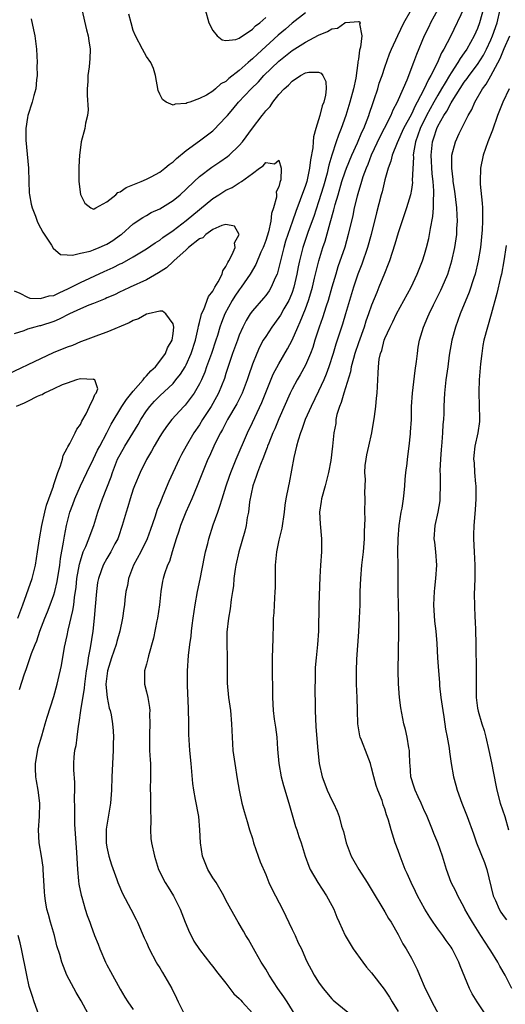
# Model space of a CAD drawing. Units: inches. Extents: x 2583000 to 2586000, y 1539000 to 1542000.
# Drawn here: x 2584804 to 2584877, y 1539091 to 1539239 of the extents above; entities that cross this region are included whole.
import ezdxf

# ---------------------------------------------------------------- set-up
doc = ezdxf.new("R2010")
doc.units = ezdxf.units.IN
doc.header["$MEASUREMENT"] = 0
doc.layers.add('LD25831539_2ft', color=82, linetype='Continuous')

msp = doc.modelspace()

# ---------------------------------------------------------------- linework, layer by layer
at = {"layer": 'LD25831539_2ft'}
for points, elevation in [([(2584813.23, 1539241), (2584813.94, 1539237.94), (2584814.2, 1539237), (2584814.26, 1539236.26), (2584814.48, 1539235), (2584814.44, 1539233.56), (2584814.4, 1539233), (2584814.35, 1539232.35), (2584814.15, 1539231), (2584814.13, 1539230.13), (2584814.03, 1539229), (2584814.03, 1539228.03), (2584814.17, 1539225.83), (2584814.09, 1539225), (2584813.8, 1539223.8), (2584813.68, 1539223), (2584813.12, 1539221), (2584813, 1539220.13), (2584812.87, 1539219), (2584812.76, 1539217.24), (2584812.78, 1539216.78), (2584812.75, 1539215), (2584813.02, 1539213.02), (2584813.7, 1539211.7), (2584814.6, 1539211), (2584815, 1539210.8), (2584815.11, 1539210.89), (2584815.34, 1539211), (2584817, 1539211.93), (2584818.34, 1539213), (2584818.66, 1539213.34), (2584819, 1539213.44), (2584819.91, 1539214.09), (2584822.19, 1539215), (2584823, 1539215.36), (2584823.71, 1539215.71), (2584825, 1539216.4), (2584825.78, 1539217), (2584826.41, 1539217.59), (2584827, 1539217.98), (2584827.51, 1539218.49), (2584829, 1539219.7), (2584831, 1539221.16), (2584833, 1539222.65), (2584833.19, 1539222.81), (2584835, 1539224.7), (2584835.22, 1539225), (2584836.05, 1539225.95), (2584836.9, 1539227), (2584838.82, 1539229), (2584839.92, 1539230.08), (2584840.73, 1539231), (2584843, 1539233.19), (2584844.01, 1539233.99), (2584845, 1539234.81), (2584847, 1539236.07), (2584849, 1539237.12), (2584850.35, 1539237.65), (2584851, 1539238.09), (2584851.84, 1539238.16), (2584852.94, 1539239), (2584853, 1539239.03), (2584853.05, 1539239.05), (2584855, 1539239.18), (2584855.17, 1539239.17), (2584855.27, 1539239), (2584855.17, 1539238.83), (2584855.51, 1539237), (2584855.3, 1539235.3), (2584855.15, 1539234.85), (2584855, 1539233.49), (2584854.93, 1539233.07), (2584854.94, 1539232.94), (2584854.61, 1539230.61), (2584854.27, 1539229), (2584853.73, 1539227), (2584853.09, 1539225), (2584852.39, 1539223), (2584851.98, 1539222.02), (2584851.67, 1539221), (2584851.01, 1539218.99), (2584850.52, 1539217.47), (2584850.45, 1539217), (2584850.27, 1539216.28), (2584849.71, 1539214.29), (2584849, 1539211.91), (2584848.27, 1539209.73), (2584847.43, 1539207.43), (2584846.59, 1539205), (2584846.09, 1539203), (2584845.91, 1539202.09), (2584845.72, 1539201), (2584845.27, 1539199), (2584845, 1539198.22), (2584844.65, 1539197.35), (2584844.48, 1539197), (2584843.76, 1539195.76), (2584843.22, 1539194.78), (2584843, 1539194.43), (2584841.93, 1539193), (2584841, 1539191.59), (2584840.64, 1539191), (2584840.07, 1539189.93), (2584839.65, 1539189), (2584839, 1539187.37), (2584838.39, 1539185.61), (2584838.21, 1539185), (2584837.44, 1539183), (2584836.62, 1539181.38), (2584835.23, 1539179), (2584834.48, 1539177.52), (2584834.17, 1539177), (2584833.34, 1539175.34), (2584832.51, 1539173.49), (2584832.26, 1539173), (2584831.43, 1539171), (2584830.65, 1539169), (2584829.83, 1539167), (2584828.92, 1539165), (2584828.12, 1539163), (2584827.86, 1539162.14), (2584827.46, 1539161), (2584826.86, 1539159), (2584826.45, 1539157.55), (2584826.16, 1539157), (2584825.7, 1539155.7), (2584825.49, 1539155), (2584825.4, 1539154.6), (2584825.15, 1539153), (2584824.96, 1539151), (2584824.66, 1539149), (2584824.55, 1539148.56), (2584824.05, 1539145.95), (2584823.28, 1539143.28), (2584823.19, 1539142.81), (2584823, 1539142.05), (2584822.7, 1539141), (2584822.69, 1539140.69), (2584822.7, 1539139), (2584823, 1539137.86), (2584823.18, 1539137), (2584823.47, 1539135.47), (2584823.49, 1539135), (2584823.46, 1539134.54), (2584823.5, 1539133), (2584823.45, 1539131.45), (2584823.43, 1539131), (2584823.47, 1539129), (2584823.54, 1539127.54), (2584823.58, 1539127), (2584823.58, 1539125), (2584823.54, 1539123), (2584823.58, 1539122.42), (2584823.59, 1539121), (2584823.58, 1539119.58), (2584823.63, 1539119), (2584823.64, 1539118.36), (2584823.59, 1539117), (2584823.67, 1539115.67), (2584823.75, 1539115), (2584824.18, 1539113), (2584824.8, 1539111), (2584825.8, 1539109), (2584826.29, 1539108.29), (2584827.09, 1539107), (2584828.06, 1539105), (2584828.83, 1539103), (2584829.47, 1539101.47), (2584829.74, 1539101), (2584830.16, 1539100.16), (2584831, 1539098.91), (2584832.69, 1539096.69), (2584833, 1539096.34), (2584833.55, 1539095.55), (2584835, 1539093.8), (2584836.21, 1539092.21), (2584837, 1539091.48), (2584837.22, 1539091.22), (2584837.43, 1539091), (2584839, 1539089.29)], 7262), ([(2584845.47, 1539089), (2584844.23, 1539091), (2584843.74, 1539091.74), (2584842.85, 1539093), (2584841.52, 1539095), (2584841, 1539095.92), (2584840.32, 1539097), (2584839.42, 1539098.58), (2584838.4, 1539100.4), (2584838, 1539101), (2584837.66, 1539101.66), (2584836.82, 1539103), (2584835.71, 1539105), (2584835, 1539106.36), (2584834.69, 1539107), (2584833.5, 1539109), (2584833, 1539109.75), (2584832.25, 1539111), (2584831.46, 1539113), (2584831.14, 1539115), (2584831.07, 1539117), (2584830.9, 1539119), (2584830.41, 1539121.59), (2584830.12, 1539123), (2584829.98, 1539123.98), (2584829.82, 1539125.82), (2584829.74, 1539127), (2584829.55, 1539129), (2584829.41, 1539131.41), (2584829.41, 1539133), (2584829.38, 1539133.38), (2584829.36, 1539135), (2584829.33, 1539135.33), (2584829.18, 1539138.82), (2584829.2, 1539141), (2584829.36, 1539143.36), (2584829.55, 1539145), (2584829.73, 1539146.27), (2584829.77, 1539147), (2584829.88, 1539147.88), (2584830.03, 1539149), (2584830.34, 1539151), (2584830.71, 1539153), (2584831.11, 1539154.89), (2584831.76, 1539158.24), (2584831.92, 1539159), (2584832.25, 1539160.25), (2584832.43, 1539161), (2584833.08, 1539163.08), (2584833.75, 1539165), (2584834.09, 1539165.91), (2584834.42, 1539167), (2584835.05, 1539169), (2584835.54, 1539170.46), (2584835.73, 1539171), (2584836.54, 1539173), (2584838.24, 1539177), (2584839, 1539178.58), (2584840.41, 1539181.59), (2584842.15, 1539185.85), (2584843, 1539187.45), (2584844.29, 1539189.71), (2584845, 1539191.03), (2584845.85, 1539193), (2584846.22, 1539193.78), (2584847, 1539195.73), (2584847.48, 1539197), (2584847.83, 1539198.17), (2584848.06, 1539199), (2584848.39, 1539200.39), (2584848.6, 1539201.4), (2584849.01, 1539202.99), (2584849.64, 1539205), (2584850, 1539206), (2584850.76, 1539208.76), (2584851.31, 1539210.69), (2584851.5, 1539211.5), (2584851.93, 1539213), (2584852.51, 1539215), (2584853, 1539216.46), (2584853.2, 1539217), (2584854.02, 1539219), (2584854.86, 1539220.86), (2584855.53, 1539222.47), (2584855.8, 1539223), (2584856.34, 1539224.34), (2584856.59, 1539225), (2584856.68, 1539225.32), (2584857.19, 1539226.81), (2584857.41, 1539227.41), (2584857.92, 1539229), (2584858.16, 1539229.84), (2584858.58, 1539231), (2584859, 1539232.26), (2584859.71, 1539234.29), (2584860, 1539235), (2584860.94, 1539237.06), (2584861.89, 1539239), (2584863.03, 1539241)], 7264), ([(2584831.85, 1539241), (2584832.41, 1539239), (2584833, 1539237.85), (2584833.68, 1539237), (2584834.41, 1539236.41), (2584835, 1539236.29), (2584836.47, 1539236.47), (2584837, 1539236.69), (2584839, 1539238.03), (2584839.46, 1539238.54), (2584840.13, 1539239), (2584841, 1539239.77)], 7266), ([(2584866.99, 1539241.01), (2584865.92, 1539239), (2584865.62, 1539238.38), (2584864.93, 1539237), (2584863.79, 1539234.21), (2584863.35, 1539233), (2584862.31, 1539230.32), (2584861, 1539227.32), (2584860.86, 1539227), (2584860.2, 1539225.8), (2584859.88, 1539225), (2584858.92, 1539223), (2584858.25, 1539221.75), (2584856.94, 1539219), (2584856.41, 1539217.59), (2584856.16, 1539217), (2584855.69, 1539215.68), (2584855.47, 1539215), (2584855.38, 1539214.62), (2584855, 1539213.49), (2584854.8, 1539212.8), (2584854.37, 1539211), (2584854.14, 1539209.86), (2584853.47, 1539207), (2584852.93, 1539205.07), (2584851.92, 1539202.08), (2584851.58, 1539201), (2584851, 1539199.04), (2584850.43, 1539197), (2584850.14, 1539196.14), (2584849.59, 1539194.41), (2584849.07, 1539193), (2584848.43, 1539191), (2584848.11, 1539189.89), (2584847.76, 1539189), (2584847, 1539187.25), (2584846.22, 1539185.78), (2584845.75, 1539185), (2584845, 1539183.59), (2584844.71, 1539183), (2584843, 1539179.14), (2584842.37, 1539177.63), (2584842.08, 1539177), (2584841.45, 1539175.45), (2584841.28, 1539175), (2584841.22, 1539174.78), (2584841, 1539174.26), (2584840.67, 1539173.33), (2584840.19, 1539172.19), (2584839.76, 1539171), (2584839.58, 1539170.42), (2584839.04, 1539169), (2584838.55, 1539166.55), (2584838.38, 1539165), (2584838.2, 1539164.2), (2584838.04, 1539163), (2584837.85, 1539162.15), (2584836.93, 1539159), (2584836.49, 1539157), (2584836.39, 1539156.39), (2584836.21, 1539155), (2584836.12, 1539153.88), (2584835.99, 1539153), (2584835.78, 1539151.78), (2584835.63, 1539150.37), (2584835.36, 1539149), (2584835.14, 1539146.86), (2584835.15, 1539145), (2584835.19, 1539143.19), (2584835.18, 1539139.18), (2584835.37, 1539137), (2584835.66, 1539135), (2584835.85, 1539133), (2584835.91, 1539131), (2584836.04, 1539129), (2584836.32, 1539127), (2584836.67, 1539124.67), (2584836.97, 1539123), (2584837.42, 1539121), (2584837.75, 1539119.75), (2584838.22, 1539118.22), (2584838.57, 1539117), (2584839, 1539115.65), (2584839.18, 1539115), (2584839.86, 1539113), (2584840.16, 1539112.16), (2584841, 1539110.22), (2584841.49, 1539109), (2584841.97, 1539107.97), (2584843.53, 1539105), (2584845, 1539101.9), (2584845.3, 1539101.3), (2584845.46, 1539101), (2584845.92, 1539099.92), (2584846.39, 1539099), (2584847, 1539097.55), (2584847.25, 1539097), (2584847.87, 1539095.87), (2584848.31, 1539095), (2584849, 1539093.94), (2584849.66, 1539093), (2584851, 1539091.43), (2584851.21, 1539091.21), (2584851.47, 1539091), (2584854.5, 1539088.5)], 7266), ([(2584871, 1539241.24), (2584868.91, 1539236.91), (2584867.9, 1539235), (2584867.54, 1539234.46), (2584866.9, 1539232.9), (2584865.94, 1539231), (2584865.58, 1539230.42), (2584864.9, 1539228.9), (2584863.9, 1539227), (2584863.57, 1539226.43), (2584863, 1539225.19), (2584861.82, 1539223), (2584860.85, 1539220.85), (2584860.12, 1539219), (2584859.92, 1539218.08), (2584859.48, 1539217), (2584859, 1539215.26), (2584858.57, 1539213.43), (2584858.44, 1539213), (2584857.72, 1539210.28), (2584856.93, 1539207), (2584856.38, 1539205), (2584855.5, 1539202.5), (2584854.91, 1539201), (2584854.26, 1539199), (2584853.08, 1539195), (2584852.58, 1539193.42), (2584851.59, 1539190.41), (2584851.2, 1539189), (2584850.56, 1539187), (2584850.14, 1539185.86), (2584849.77, 1539185), (2584849, 1539183.31), (2584847.87, 1539181), (2584846.98, 1539179), (2584846.48, 1539177.52), (2584846.25, 1539177), (2584845.88, 1539175.88), (2584845.66, 1539175), (2584845.26, 1539173.26), (2584844.55, 1539169.45), (2584844.42, 1539169), (2584844.06, 1539167), (2584843.91, 1539166.09), (2584843.79, 1539165), (2584843.42, 1539162.58), (2584843, 1539160.79), (2584842.63, 1539159), (2584842.5, 1539157.5), (2584842.44, 1539157), (2584842.43, 1539156.43), (2584842.45, 1539155), (2584842.43, 1539153.57), (2584842.4, 1539153), (2584842.26, 1539151), (2584842.21, 1539149.79), (2584842.15, 1539149), (2584842.12, 1539148.12), (2584842.09, 1539145.91), (2584841.99, 1539143), (2584841.99, 1539139.99), (2584842.02, 1539139), (2584842.03, 1539137), (2584842.12, 1539135), (2584842.27, 1539133.73), (2584842.48, 1539132.48), (2584842.66, 1539131), (2584842.8, 1539129.2), (2584843, 1539127), (2584843.35, 1539125), (2584843.69, 1539123.69), (2584844.5, 1539121), (2584845.51, 1539117.51), (2584845.71, 1539117), (2584845.99, 1539115.99), (2584846.36, 1539115), (2584846.98, 1539113), (2584847.51, 1539111.51), (2584847.73, 1539111), (2584848.86, 1539109), (2584850.18, 1539107), (2584851, 1539105.52), (2584851.27, 1539105), (2584851.77, 1539103.77), (2584852.11, 1539103), (2584853.01, 1539101.01), (2584853.75, 1539099.75), (2584854.22, 1539099), (2584855.65, 1539097), (2584856.23, 1539096.23), (2584857, 1539095.35), (2584858.89, 1539092.89), (2584859.69, 1539091.69), (2584860.09, 1539091), (2584861, 1539089.52)], 7268), ([(2584874.12, 1539241.88), (2584873.32, 1539239), (2584873, 1539238.15), (2584872.49, 1539237), (2584871.39, 1539235), (2584871, 1539234.43), (2584870.39, 1539233.61), (2584870.04, 1539233), (2584869, 1539231.41), (2584868.76, 1539231), (2584868.09, 1539229.91), (2584867.57, 1539229), (2584867, 1539228.07), (2584866.39, 1539227), (2584865.29, 1539225), (2584864.32, 1539223), (2584864, 1539222), (2584863.62, 1539221), (2584863.32, 1539219.32), (2584863.29, 1539219), (2584863.31, 1539218.69), (2584863.15, 1539215.15), (2584863.16, 1539214.84), (2584863, 1539213.81), (2584862.85, 1539213), (2584862.25, 1539211), (2584861, 1539207.24), (2584860.5, 1539205.5), (2584859.68, 1539203), (2584859.5, 1539202.5), (2584858.93, 1539201.07), (2584858.1, 1539199), (2584857.77, 1539198.23), (2584857, 1539196.32), (2584856.55, 1539195), (2584856.14, 1539193.86), (2584855.87, 1539193), (2584855, 1539190.6), (2584854.46, 1539189), (2584854.25, 1539188.25), (2584853.92, 1539187), (2584853.8, 1539186.2), (2584852.79, 1539183), (2584852.41, 1539181.59), (2584852.14, 1539181), (2584851.76, 1539179.76), (2584851.61, 1539179), (2584851.57, 1539178.43), (2584851.31, 1539177), (2584851.11, 1539175), (2584850.82, 1539172.82), (2584850.48, 1539171), (2584849.97, 1539169), (2584849.42, 1539167), (2584849.38, 1539166.62), (2584849.13, 1539165), (2584849.22, 1539163.22), (2584849.45, 1539161), (2584849.43, 1539159), (2584849.28, 1539157), (2584849.18, 1539155.18), (2584849.02, 1539151.02), (2584848.98, 1539147), (2584848.84, 1539145), (2584848.61, 1539143), (2584848.48, 1539141.52), (2584848.45, 1539141), (2584848.47, 1539140.47), (2584848.42, 1539137.58), (2584848.45, 1539136.45), (2584848.46, 1539135), (2584848.57, 1539132.57), (2584848.87, 1539129), (2584849.1, 1539127), (2584849.53, 1539125), (2584849.92, 1539123.92), (2584850.27, 1539123), (2584851, 1539121.46), (2584851.25, 1539121), (2584851.81, 1539119.81), (2584852.08, 1539119), (2584852.46, 1539117.54), (2584852.73, 1539116.73), (2584853.16, 1539115), (2584853.93, 1539113), (2584854.31, 1539112.31), (2584855.05, 1539111), (2584856.32, 1539109), (2584857.55, 1539107), (2584858.4, 1539105.6), (2584858.83, 1539104.83), (2584859, 1539104.57), (2584859.56, 1539103.56), (2584859.93, 1539103), (2584861, 1539101.16), (2584861.74, 1539099.74), (2584862.2, 1539099), (2584863, 1539097.56), (2584863.86, 1539095.86), (2584864.21, 1539095), (2584865.11, 1539093), (2584865.74, 1539091.74), (2584866.08, 1539091), (2584867.16, 1539089)], 7270), ([(2584874.57, 1539088.57), (2584872.92, 1539091), (2584872.2, 1539092.2), (2584871.78, 1539093), (2584870.4, 1539096.4), (2584870.18, 1539097), (2584869.18, 1539099), (2584869, 1539099.26), (2584868.25, 1539100.25), (2584867.77, 1539101), (2584867, 1539102), (2584866.29, 1539103), (2584865.77, 1539103.77), (2584865.02, 1539105), (2584863.93, 1539107), (2584863.64, 1539107.64), (2584862.96, 1539109), (2584862.37, 1539110.37), (2584862.07, 1539111), (2584861.78, 1539111.78), (2584861.29, 1539113), (2584861, 1539113.88), (2584860.58, 1539115), (2584859.94, 1539117), (2584859.55, 1539118.45), (2584859.37, 1539119), (2584859.26, 1539119.26), (2584859, 1539120.14), (2584858.77, 1539120.77), (2584858.71, 1539121), (2584858.57, 1539121.43), (2584857.94, 1539123), (2584857.7, 1539123.7), (2584857.33, 1539125), (2584857, 1539126.38), (2584856.82, 1539127), (2584856.33, 1539128.33), (2584855.45, 1539130.55), (2584855.26, 1539131), (2584855.2, 1539131.2), (2584854.91, 1539133), (2584854.87, 1539135), (2584854.8, 1539137), (2584854.71, 1539139), (2584854.71, 1539141), (2584854.79, 1539142.79), (2584855.08, 1539146.92), (2584855.19, 1539149), (2584855.25, 1539151), (2584855.29, 1539153), (2584855.37, 1539155), (2584855.54, 1539157), (2584855.75, 1539159), (2584855.91, 1539161), (2584855.92, 1539162.08), (2584856.01, 1539164.01), (2584856, 1539165), (2584856.05, 1539167), (2584855.99, 1539167.99), (2584856.06, 1539169.94), (2584855.98, 1539171), (2584856.05, 1539172.05), (2584856.16, 1539173), (2584856.3, 1539173.7), (2584856.58, 1539175), (2584857.05, 1539177), (2584857.46, 1539179.46), (2584857.65, 1539181), (2584857.75, 1539182.25), (2584857.84, 1539183), (2584857.92, 1539185), (2584858, 1539186), (2584858.02, 1539187), (2584858.14, 1539188.14), (2584858.34, 1539189), (2584858.54, 1539189.46), (2584858.9, 1539191), (2584859, 1539191.26), (2584859.78, 1539193), (2584860.2, 1539193.8), (2584860.78, 1539195), (2584861.89, 1539197), (2584862.97, 1539199), (2584863.89, 1539201), (2584864.69, 1539203), (2584865, 1539203.95), (2584865.31, 1539205), (2584865.63, 1539206.37), (2584865.76, 1539207), (2584865.88, 1539207.88), (2584866.27, 1539209.73), (2584866.36, 1539211), (2584866.34, 1539212.34), (2584866.42, 1539213), (2584866.42, 1539213.58), (2584866.3, 1539215), (2584866.16, 1539216.16), (2584866, 1539219), (2584866.2, 1539221), (2584866.41, 1539221.59), (2584866.83, 1539223), (2584867, 1539223.37), (2584867.91, 1539225), (2584868.35, 1539225.65), (2584869, 1539226.9), (2584869.15, 1539227.15), (2584871, 1539230.01), (2584871.43, 1539230.57), (2584871.72, 1539231), (2584873, 1539232.71), (2584873.9, 1539234.1), (2584874.35, 1539235), (2584875, 1539236.42), (2584875.24, 1539237), (2584875.95, 1539239), (2584876.4, 1539241)], 7272), ([(2584805.57, 1539239.57), (2584805.94, 1539237.94), (2584806.13, 1539237), (2584806.23, 1539236.23), (2584806.36, 1539235), (2584806.46, 1539233), (2584806.45, 1539232.45), (2584806.47, 1539231), (2584806.39, 1539230.39), (2584806.28, 1539229), (2584805.98, 1539227.98), (2584805.74, 1539227), (2584805.07, 1539225), (2584805, 1539224.66), (2584804.75, 1539223), (2584804.75, 1539221.25), (2584805.17, 1539217), (2584805.22, 1539215), (2584805.29, 1539213.29), (2584805.32, 1539213), (2584805.56, 1539211.56), (2584805.71, 1539211), (2584806.23, 1539209.77), (2584806.49, 1539209), (2584806.63, 1539208.63), (2584807.33, 1539207.33), (2584808.65, 1539205.35), (2584808.91, 1539204.91), (2584809.98, 1539203.98), (2584811, 1539203.93), (2584811.84, 1539203.84), (2584813, 1539204.14), (2584814.48, 1539204.48), (2584815, 1539204.67), (2584815.83, 1539205), (2584816.63, 1539205.37), (2584817, 1539205.53), (2584817.9, 1539206.1), (2584819.09, 1539206.91), (2584819.21, 1539207), (2584821, 1539208.59), (2584822.42, 1539209.58), (2584823, 1539209.88), (2584823.7, 1539210.3), (2584825, 1539210.89), (2584827, 1539212.12), (2584828.09, 1539213), (2584829, 1539213.84), (2584830.19, 1539215), (2584831, 1539215.74), (2584832.86, 1539217.14), (2584834.05, 1539217.95), (2584835.23, 1539218.77), (2584835.48, 1539219), (2584837, 1539220.44), (2584837.49, 1539221), (2584839, 1539223.07), (2584840.45, 1539225), (2584840.7, 1539225.3), (2584841, 1539225.68), (2584841.66, 1539226.34), (2584842.08, 1539227), (2584843, 1539228.15), (2584843.77, 1539229), (2584844.43, 1539229.57), (2584845, 1539230.19), (2584846.27, 1539231), (2584847, 1539231.41), (2584847.54, 1539231.54), (2584849, 1539231.52), (2584849.39, 1539231.39), (2584849.61, 1539231), (2584850.1, 1539230.1), (2584850.12, 1539229), (2584850.03, 1539228.03), (2584849.76, 1539227), (2584849.55, 1539226.45), (2584849.17, 1539225), (2584848.56, 1539223), (2584848.23, 1539221.77), (2584848.16, 1539221), (2584848.1, 1539220.1), (2584847.75, 1539218.25), (2584847.63, 1539217), (2584847.19, 1539215), (2584847, 1539214.4), (2584846.23, 1539212.23), (2584845.55, 1539210.45), (2584845.06, 1539209), (2584844.33, 1539207), (2584844, 1539206), (2584843.72, 1539205), (2584843.23, 1539203), (2584843, 1539202), (2584842.79, 1539201.21), (2584842.71, 1539201), (2584842.43, 1539200.43), (2584841.83, 1539199), (2584841.51, 1539198.49), (2584841, 1539197.78), (2584840.66, 1539197.34), (2584839, 1539195.46), (2584838.67, 1539195), (2584838.03, 1539193.97), (2584837.54, 1539193), (2584837, 1539191.76), (2584836.72, 1539191), (2584836, 1539189), (2584835.48, 1539187.48), (2584835, 1539185.98), (2584834.78, 1539185.22), (2584833.88, 1539183), (2584833.57, 1539182.43), (2584832.75, 1539181), (2584831.47, 1539179), (2584831, 1539178.22), (2584830.16, 1539177), (2584828.98, 1539175), (2584828.28, 1539173.72), (2584827.91, 1539173), (2584826.37, 1539169.63), (2584825.48, 1539167.48), (2584825.19, 1539166.81), (2584825, 1539166.32), (2584824.61, 1539165.39), (2584824.24, 1539164.24), (2584823.6, 1539162.4), (2584823.09, 1539161), (2584822.12, 1539159), (2584821.05, 1539157), (2584820.27, 1539155), (2584820.1, 1539153.9), (2584819.89, 1539153), (2584819.74, 1539151.74), (2584819.67, 1539151), (2584819.57, 1539150.43), (2584819.37, 1539149), (2584818.96, 1539147), (2584818.53, 1539145.47), (2584818.42, 1539145), (2584817.71, 1539143), (2584817.08, 1539141), (2584816.87, 1539139), (2584817, 1539137.44), (2584817.05, 1539137), (2584817.37, 1539135.37), (2584817.51, 1539135), (2584817.64, 1539134.36), (2584817.87, 1539133), (2584817.95, 1539131.95), (2584818, 1539131), (2584817.97, 1539130.03), (2584817.97, 1539129), (2584817.75, 1539125), (2584817.7, 1539123), (2584817.57, 1539121), (2584816.9, 1539117.1), (2584816.88, 1539115), (2584817, 1539114.34), (2584817.3, 1539113), (2584817.7, 1539111.7), (2584818.51, 1539109.49), (2584818.67, 1539109), (2584819.38, 1539107.38), (2584820.64, 1539105), (2584821.43, 1539103.43), (2584821.63, 1539103), (2584822.65, 1539100.65), (2584823, 1539099.93), (2584823.41, 1539099), (2584824.43, 1539097), (2584824.64, 1539096.64), (2584825, 1539096.1), (2584825.41, 1539095.41), (2584826.81, 1539093), (2584827.51, 1539091.51), (2584827.78, 1539091), (2584828.51, 1539089.49)], 7260), ([(2584847, 1539240.49), (2584845, 1539238.91), (2584843.98, 1539238.02), (2584842.9, 1539237.1), (2584839.76, 1539234.24), (2584839, 1539233.53), (2584838.69, 1539233.31), (2584838.36, 1539233), (2584837, 1539231.78), (2584835.43, 1539230.57), (2584835, 1539230.14), (2584834.22, 1539229.78), (2584833.42, 1539229), (2584833, 1539228.64), (2584832.07, 1539228.07), (2584831, 1539227.53), (2584829.53, 1539227), (2584829.13, 1539226.87), (2584829, 1539226.79), (2584827.31, 1539226.69), (2584827, 1539226.52), (2584825.96, 1539227), (2584825.39, 1539227.39), (2584825, 1539228.19), (2584824.78, 1539228.78), (2584824.35, 1539231), (2584824.06, 1539232.06), (2584823.65, 1539233), (2584823, 1539233.92), (2584822.4, 1539235), (2584821.33, 1539237), (2584821, 1539237.83), (2584820.66, 1539239), (2584820.31, 1539240.31)], 7264), ([(2584878.18, 1539093), (2584877.18, 1539095), (2584876.39, 1539096.39), (2584876.09, 1539097), (2584875, 1539098.68), (2584874.81, 1539099), (2584873.52, 1539101), (2584873, 1539101.83), (2584872.24, 1539103), (2584871.8, 1539103.8), (2584871.1, 1539105), (2584871, 1539105.23), (2584870.03, 1539107), (2584869.7, 1539107.7), (2584869.03, 1539109), (2584868.33, 1539111), (2584868.01, 1539112.01), (2584867.73, 1539113), (2584867.02, 1539115), (2584866.42, 1539116.42), (2584866.21, 1539117), (2584865.27, 1539119.27), (2584865, 1539119.81), (2584864.49, 1539121), (2584864.04, 1539121.96), (2584863.58, 1539123), (2584863.45, 1539123.45), (2584862.94, 1539125), (2584862.81, 1539126.81), (2584862.79, 1539127), (2584862.73, 1539128.73), (2584862.7, 1539129), (2584862.61, 1539129.39), (2584862.37, 1539131), (2584862.14, 1539132.14), (2584861.89, 1539133), (2584861.41, 1539135.41), (2584861.22, 1539137), (2584861.04, 1539139.04), (2584860.99, 1539141.01), (2584861.1, 1539146.9), (2584861.1, 1539149), (2584861.05, 1539151), (2584861.02, 1539153), (2584861.03, 1539155.03), (2584861.02, 1539157), (2584860.98, 1539159), (2584860.99, 1539161), (2584861.14, 1539163), (2584861.48, 1539165), (2584861.6, 1539165.6), (2584861.83, 1539167), (2584861.94, 1539167.94), (2584862.03, 1539169), (2584862.05, 1539169.95), (2584862.18, 1539171), (2584862.37, 1539172.37), (2584862.42, 1539173), (2584862.67, 1539175), (2584862.85, 1539176.85), (2584862.89, 1539177.11), (2584863, 1539179), (2584863.05, 1539181), (2584863.16, 1539183), (2584863.59, 1539186.41), (2584863.79, 1539187.79), (2584863.91, 1539189), (2584864.04, 1539189.96), (2584864.23, 1539191), (2584864.83, 1539193), (2584865.48, 1539194.52), (2584865.67, 1539195), (2584866.33, 1539196.33), (2584867.45, 1539198.55), (2584867.67, 1539199), (2584868.5, 1539201), (2584869.14, 1539203), (2584869.59, 1539205), (2584869.86, 1539207), (2584869.89, 1539207.89), (2584869.96, 1539209), (2584869.9, 1539209.9), (2584869.87, 1539211), (2584869.55, 1539213.55), (2584869.33, 1539215), (2584869.32, 1539215.32), (2584869.12, 1539217), (2584869.12, 1539218.88), (2584869.14, 1539219), (2584869.65, 1539221), (2584870.23, 1539222.23), (2584871.61, 1539225), (2584872.13, 1539225.87), (2584872.57, 1539227), (2584873.74, 1539229), (2584874.29, 1539229.71), (2584875.03, 1539230.97), (2584876.41, 1539233.59), (2584877, 1539235.1), (2584877.88, 1539237)], 7274), ([(2584877.8, 1539229), (2584876.83, 1539227), (2584876.03, 1539225), (2584875.25, 1539222.75), (2584874.55, 1539221), (2584873.83, 1539219), (2584873.43, 1539217), (2584873.4, 1539215), (2584873.42, 1539214.58), (2584873.72, 1539211.72), (2584873.76, 1539211), (2584873.74, 1539210.26), (2584873.77, 1539209), (2584873.69, 1539207.69), (2584873.43, 1539205), (2584873.12, 1539203), (2584872.62, 1539201), (2584872.42, 1539200.42), (2584871.73, 1539198.27), (2584870.37, 1539195), (2584870.02, 1539193.98), (2584869.65, 1539193), (2584869.13, 1539191), (2584868.74, 1539188.74), (2584868.49, 1539187), (2584868.33, 1539185.67), (2584868.22, 1539185), (2584868.02, 1539183), (2584867.95, 1539182.05), (2584867.91, 1539181), (2584867.9, 1539179.9), (2584867.84, 1539179), (2584867.76, 1539178.24), (2584867.72, 1539177), (2584867.61, 1539175.61), (2584867.55, 1539175), (2584867.52, 1539174.48), (2584867.4, 1539173), (2584867.32, 1539171.32), (2584867.38, 1539170.62), (2584867.37, 1539169), (2584867.31, 1539167.31), (2584867.32, 1539167), (2584867.29, 1539166.71), (2584867.02, 1539165), (2584866.55, 1539163), (2584866.39, 1539161), (2584866.48, 1539160.48), (2584866.64, 1539159), (2584866.81, 1539157), (2584866.67, 1539155), (2584866.49, 1539153.51), (2584866.44, 1539153), (2584866.35, 1539151), (2584866.51, 1539148.51), (2584866.7, 1539147), (2584866.84, 1539145.16), (2584866.95, 1539143), (2584867.09, 1539141), (2584867.25, 1539139.25), (2584867.27, 1539138.73), (2584867.47, 1539137), (2584867.75, 1539135), (2584867.92, 1539134.08), (2584868.18, 1539132.18), (2584868.41, 1539131), (2584868.69, 1539129.31), (2584868.75, 1539128.75), (2584869, 1539127), (2584869.35, 1539125), (2584869.73, 1539123.73), (2584869.9, 1539123), (2584870.63, 1539121), (2584871.43, 1539119), (2584872.38, 1539116.38), (2584872.86, 1539115), (2584874.03, 1539112.03), (2584874.38, 1539111), (2584875.38, 1539107), (2584875.71, 1539106.29), (2584876.26, 1539105), (2584876.52, 1539104.52), (2584877, 1539103.82), (2584877.37, 1539103.37)], 7276), ([(2584803, 1539198.46), (2584803.86, 1539198.14), (2584805, 1539197.52), (2584805.38, 1539197.38), (2584807, 1539197.29), (2584808.31, 1539197.69), (2584809, 1539197.77), (2584809.82, 1539198.18), (2584811.2, 1539198.8), (2584813, 1539199.73), (2584816.59, 1539201.41), (2584817.98, 1539202.02), (2584819, 1539202.53), (2584819.33, 1539202.67), (2584821, 1539203.62), (2584823, 1539204.83), (2584824.29, 1539205.71), (2584825, 1539206.14), (2584825.48, 1539206.52), (2584827, 1539207.57), (2584829, 1539209.1), (2584833, 1539212.42), (2584833.94, 1539213), (2584835, 1539213.7), (2584835.92, 1539214.08), (2584837, 1539214.82), (2584837.34, 1539215), (2584839, 1539216.2), (2584840.07, 1539217), (2584840.63, 1539217.37), (2584841, 1539217.89), (2584842.34, 1539217.66), (2584843, 1539218.2), (2584843.36, 1539217), (2584843.27, 1539215.27), (2584843.2, 1539215), (2584843.13, 1539214.87), (2584843, 1539214.18), (2584842.57, 1539213.43), (2584842.64, 1539213), (2584842.64, 1539212.64), (2584842.16, 1539211), (2584841.86, 1539210.14), (2584841.76, 1539209), (2584841.41, 1539207.41), (2584841, 1539206.09), (2584840.71, 1539205.29), (2584840.61, 1539205), (2584840.29, 1539204.29), (2584839.53, 1539202.47), (2584838.65, 1539201), (2584837.29, 1539199), (2584837, 1539198.62), (2584836.35, 1539197.65), (2584835.95, 1539197), (2584834.83, 1539195), (2584834.31, 1539193.69), (2584834.09, 1539193), (2584833.71, 1539191.71), (2584833.48, 1539191), (2584832.81, 1539189), (2584832.08, 1539187), (2584831.81, 1539186.19), (2584831.28, 1539185), (2584831, 1539184.41), (2584830.19, 1539183), (2584829, 1539181.37), (2584828.83, 1539181.17), (2584828.65, 1539181), (2584826.82, 1539179), (2584826.03, 1539177.97), (2584825.34, 1539177), (2584825, 1539176.45), (2584824.15, 1539175), (2584823.76, 1539174.24), (2584823, 1539172.95), (2584822.03, 1539171), (2584821.19, 1539169), (2584821, 1539168.46), (2584820.52, 1539167), (2584820.17, 1539165.83), (2584819.9, 1539165), (2584819.32, 1539163), (2584818.74, 1539161.26), (2584818.64, 1539161), (2584818.22, 1539160.22), (2584817.59, 1539159), (2584817, 1539158.01), (2584816.44, 1539157), (2584816.16, 1539156.16), (2584815.73, 1539155), (2584815.61, 1539154.39), (2584815.42, 1539153), (2584815.25, 1539150.75), (2584815.09, 1539149), (2584814.87, 1539147), (2584814.49, 1539144.49), (2584814.19, 1539143), (2584814.07, 1539142.07), (2584813.87, 1539141), (2584813.62, 1539139), (2584813.59, 1539138.41), (2584813.04, 1539135.04), (2584812.79, 1539133.21), (2584812.65, 1539132.65), (2584812.45, 1539131), (2584812.31, 1539129.69), (2584812.13, 1539129), (2584812.04, 1539128.04), (2584811.97, 1539127), (2584811.97, 1539126.03), (2584812.12, 1539124.12), (2584812.12, 1539123), (2584812.07, 1539121.93), (2584812.13, 1539120.13), (2584812.11, 1539119), (2584812.14, 1539117.86), (2584812.44, 1539113.56), (2584812.57, 1539111), (2584812.74, 1539109.26), (2584812.77, 1539108.77), (2584813.11, 1539107.11), (2584813.22, 1539106.78), (2584813.74, 1539105), (2584814.05, 1539104.05), (2584814.42, 1539103), (2584814.59, 1539102.59), (2584815.14, 1539101), (2584815.7, 1539099.7), (2584815.94, 1539099), (2584816.78, 1539097), (2584817, 1539096.58), (2584817.57, 1539095.57), (2584819, 1539092.91), (2584819.71, 1539091.71), (2584820.17, 1539091), (2584821, 1539089.81)], 7258), ([(2584814.53, 1539088.53), (2584813.15, 1539091.15), (2584812.39, 1539092.39), (2584810.97, 1539095), (2584810.18, 1539097), (2584809.88, 1539098.12), (2584809.47, 1539099.47), (2584809.12, 1539101), (2584808.51, 1539103), (2584808.19, 1539104.19), (2584807.95, 1539105), (2584807.73, 1539106.27), (2584807.63, 1539107), (2584807.61, 1539107.61), (2584807.4, 1539111), (2584807.36, 1539111.36), (2584807.12, 1539113), (2584806.79, 1539115), (2584806.69, 1539117), (2584806.83, 1539119), (2584806.88, 1539121), (2584806.64, 1539123), (2584806.37, 1539124.37), (2584806.3, 1539125), (2584806.23, 1539126.23), (2584806.23, 1539127), (2584806.63, 1539129.37), (2584807.18, 1539131.18), (2584807.71, 1539133), (2584807.98, 1539134.02), (2584809, 1539137.12), (2584809.52, 1539139), (2584809.66, 1539139.66), (2584810.17, 1539141.83), (2584810.62, 1539144.62), (2584811, 1539146.34), (2584811.16, 1539147.16), (2584811.87, 1539150.13), (2584812, 1539151), (2584812.11, 1539152.11), (2584812.35, 1539153.65), (2584812.48, 1539155), (2584812.85, 1539157.15), (2584813, 1539157.66), (2584813.45, 1539159), (2584813.82, 1539159.82), (2584814.29, 1539161), (2584814.46, 1539161.54), (2584815.05, 1539163), (2584815.65, 1539165), (2584816.33, 1539167), (2584817.65, 1539170.35), (2584817.86, 1539171), (2584818.63, 1539173), (2584819, 1539173.73), (2584819.71, 1539175), (2584821.72, 1539178.28), (2584822.13, 1539179), (2584823, 1539180.33), (2584823.5, 1539181), (2584824.21, 1539181.79), (2584825, 1539182.62), (2584827, 1539184.47), (2584827.45, 1539185), (2584828.13, 1539185.87), (2584828.84, 1539187), (2584829, 1539187.3), (2584829.76, 1539189), (2584830.41, 1539191), (2584830.81, 1539192.81), (2584830.85, 1539193.15), (2584831, 1539193.69), (2584831.24, 1539194.76), (2584831.32, 1539195), (2584831.63, 1539195.63), (2584832.37, 1539197.63), (2584833, 1539198.41), (2584833.2, 1539198.8), (2584833.34, 1539199), (2584833.82, 1539199.82), (2584834.41, 1539201), (2584834.52, 1539201.48), (2584835, 1539202.13), (2584835.26, 1539202.74), (2584835.44, 1539203), (2584835.96, 1539203.96), (2584836.37, 1539205), (2584836.28, 1539205.72), (2584836.97, 1539207), (2584836.27, 1539208.27), (2584835, 1539208.48), (2584834.36, 1539208.36), (2584833, 1539207.72), (2584831.95, 1539207), (2584831.52, 1539206.48), (2584831, 1539206.32), (2584829.36, 1539205), (2584829, 1539204.69), (2584827.11, 1539203), (2584827.07, 1539202.93), (2584827, 1539202.9), (2584826.04, 1539201.96), (2584824.83, 1539201.17), (2584823, 1539200.14), (2584820.51, 1539199), (2584819.49, 1539198.51), (2584819, 1539198.3), (2584818.14, 1539197.86), (2584817, 1539197.39), (2584816.74, 1539197.26), (2584815, 1539196.56), (2584814.29, 1539196.29), (2584813, 1539195.75), (2584811.38, 1539195), (2584809.82, 1539194.18), (2584809, 1539193.83), (2584807, 1539193.2), (2584806.82, 1539193.18), (2584806.14, 1539193), (2584805, 1539192.67), (2584804.44, 1539192.44), (2584803, 1539191.98)], 7256), ([(2584877.34, 1539205.34), (2584876.99, 1539203), (2584876.6, 1539201), (2584876.46, 1539200.46), (2584875.92, 1539198.08), (2584875.07, 1539194.93), (2584874.49, 1539193), (2584873.96, 1539191), (2584873.81, 1539190.19), (2584873.63, 1539189), (2584873.45, 1539187.45), (2584873.25, 1539185), (2584873.19, 1539183.19), (2584873.26, 1539181), (2584873.28, 1539179.28), (2584873.29, 1539179), (2584873.28, 1539178.72), (2584873.07, 1539177), (2584872.61, 1539175), (2584872.44, 1539173.56), (2584872.4, 1539173), (2584872.48, 1539172.48), (2584872.56, 1539171), (2584872.7, 1539169.3), (2584872.74, 1539169), (2584872.75, 1539167), (2584872.66, 1539165.34), (2584872.45, 1539163), (2584872.41, 1539161.59), (2584872.37, 1539161), (2584872.47, 1539159), (2584872.59, 1539157), (2584872.58, 1539155), (2584872.5, 1539152.5), (2584872.52, 1539151), (2584872.61, 1539149), (2584872.64, 1539148.64), (2584872.71, 1539147), (2584872.74, 1539145.26), (2584872.76, 1539144.76), (2584872.79, 1539141.2), (2584872.78, 1539139), (2584872.8, 1539137), (2584873, 1539135.4), (2584873.08, 1539134.92), (2584873.65, 1539133), (2584873.98, 1539131.98), (2584874.23, 1539131), (2584874.72, 1539129), (2584875.13, 1539127.13), (2584875.74, 1539123.74), (2584875.9, 1539123), (2584876.44, 1539121), (2584877.1, 1539119), (2584877.69, 1539117)], 7278), ([(2584803.81, 1539138.19), (2584804.56, 1539140.56), (2584804.8, 1539141.2), (2584805.64, 1539143.64), (2584806.16, 1539145), (2584806.42, 1539145.58), (2584806.89, 1539147), (2584807.66, 1539149), (2584808.06, 1539149.94), (2584808.46, 1539151), (2584809, 1539152.5), (2584809.14, 1539153), (2584809.48, 1539154.52), (2584809.88, 1539157), (2584809.99, 1539158.01), (2584810.47, 1539160.47), (2584810.6, 1539161.4), (2584810.92, 1539163), (2584811.42, 1539165), (2584811.85, 1539166.15), (2584812.15, 1539167), (2584813.04, 1539169), (2584813.99, 1539171), (2584815, 1539173.06), (2584815.61, 1539174.39), (2584815.92, 1539175), (2584817, 1539177), (2584817.67, 1539178.33), (2584819.29, 1539181), (2584819.98, 1539182.02), (2584821, 1539183.28), (2584822.48, 1539185), (2584822.67, 1539185.33), (2584823, 1539185.61), (2584823.64, 1539186.36), (2584824.33, 1539187), (2584825, 1539187.83), (2584825.85, 1539189), (2584826.15, 1539189.85), (2584826.86, 1539191), (2584827, 1539192.01), (2584827.1, 1539193), (2584827, 1539193.48), (2584825.93, 1539195), (2584825.41, 1539195.41), (2584825, 1539195.41), (2584823.23, 1539195), (2584823.06, 1539194.94), (2584823, 1539194.94), (2584821.77, 1539194.23), (2584821, 1539193.96), (2584820.36, 1539193.64), (2584817, 1539192.2), (2584815.76, 1539191.76), (2584813.74, 1539191), (2584813, 1539190.75), (2584811.8, 1539190.2), (2584811, 1539189.95), (2584808.92, 1539189.08), (2584807, 1539188.19), (2584802.12, 1539185.88)], 7254), ([(2584803.56, 1539149), (2584804.3, 1539151), (2584805.71, 1539155), (2584806.21, 1539157), (2584806.53, 1539159), (2584806.81, 1539161), (2584807.18, 1539163), (2584807.64, 1539165), (2584807.91, 1539166.09), (2584808.22, 1539167), (2584808.93, 1539168.93), (2584808.96, 1539169.04), (2584809.62, 1539171), (2584810.01, 1539172.01), (2584810.29, 1539173), (2584810.41, 1539173.59), (2584811, 1539174.66), (2584811.1, 1539174.9), (2584811.39, 1539175.39), (2584812.23, 1539177), (2584812.45, 1539177.55), (2584813, 1539178.24), (2584813.24, 1539178.76), (2584813.89, 1539179.89), (2584814.38, 1539181), (2584815, 1539182.23), (2584815.2, 1539182.8), (2584815.38, 1539183), (2584815.63, 1539183.63), (2584815.2, 1539185), (2584815, 1539185.1), (2584814.92, 1539185.08), (2584813, 1539185.16), (2584812.42, 1539185), (2584811, 1539184.52), (2584810.24, 1539184.24), (2584809, 1539183.64), (2584807.58, 1539183), (2584807.23, 1539182.77), (2584807, 1539182.71), (2584806.5, 1539182.5), (2584805, 1539181.75), (2584804.51, 1539181.49), (2584803.3, 1539181)], 7252), ([(2584806.74, 1539089), (2584806, 1539091), (2584805.78, 1539091.78), (2584805.29, 1539093.29), (2584804.91, 1539095), (2584804.13, 1539099), (2584803.92, 1539099.92), (2584803.6, 1539101)], 7254)]:
    msp.add_lwpolyline(points, dxfattribs=dict(at, elevation=elevation))

doc.saveas('drawing.dxf')
